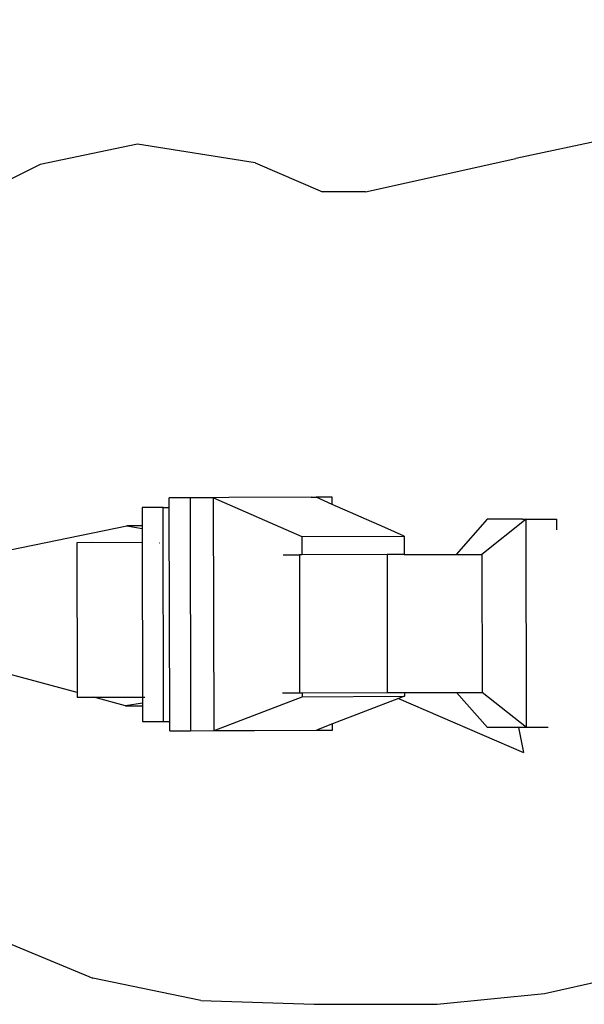
# Model space of a CAD drawing. Units: millimetres. Extents: x -7200 to 2145, y -33053 to -27466.
# Drawn here: x 462 to 578, y -31085 to -30882 of the extents above; entities that cross this region are included whole.
import ezdxf

# ---------------------------------------------------------------- set-up
doc = ezdxf.new("R2010")
doc.units = ezdxf.units.MM
doc.layers.add('Strefa bezpieczna', color=8, linetype='Continuous')
doc.dimstyles.get("Standard").update_dxf_attribs({"dimtxt": 180, "dimasz": 200, "dimexe": 0.18, "dimexo": 0.0625, "dimgap": 200, "dimtad": 0, "dimtih": 1, "dimtoh": 1, "dimlfac": 0.001, "dimzin": 0, "dimdsep": 46, "dimtxsty": 'Standard', "dimcen": 0.09, "dimse1": 1, "dimse2": 1, "dimadec": 0, "dimazin": 0, "dimtfac": 1, "dimtdec": 4, "dimtofl": 0, "dimtmove": 0, "dimatfit": 3, "dimfxl": 1, "dimtolj": 1, "dimtzin": 0, "dimarcsym": 0})

# ---------------------------------------------------------------- blocks, each defined once
blk = doc.blocks.new('*D50')
at = {"layer": 'Defpoints', "color": 0}
for p in [(2145.28, -27584.29), (-5284.4, -31005.39), (2145.28, -31006.98)]:
    blk.add_point(p, dxfattribs=at)
at = {"layer": 'Strefa bezpieczna', "color": 0, "lineweight": -2}
for p, q in [((-5084.4, -27584.29), (-2063.08, -27584.29)), ((1945.28, -27584.29), (-1123.08, -27584.29))]:
    blk.add_line(p, q, dxfattribs=at)
at = {"layer": 'Strefa bezpieczna', "color": 0}
for points in [[(-5084.4, -27550.96), (-5084.4, -27617.62), (-5284.4, -27584.29)], [(1945.28, -27617.62), (1945.28, -27550.96), (2145.28, -27584.29)]]:
    blk.add_solid(points, dxfattribs=at)
at = {"layer": 'Strefa bezpieczna', "color": 0, "insert": (-1593.08, -27584.29), "char_height": 180, "attachment_point": 5}
blk.add_mtext('\\A1;7.43', dxfattribs=at)
blk = doc.blocks.new('*D51')
at = {"layer": 'Defpoints', "color": 0}
for p in [(763.56, -28262.21), (-3920.07, -30993.85), (763.56, -31008.74)]:
    blk.add_point(p, dxfattribs=at)
at = {"layer": 'Strefa bezpieczna', "color": 0, "lineweight": -2}
for p, q in [((-3720.07, -28262.21), (-2048.26, -28262.21)), ((563.56, -28262.21), (-1108.26, -28262.21))]:
    blk.add_line(p, q, dxfattribs=at)
at = {"layer": 'Strefa bezpieczna', "color": 0}
for points in [[(-3720.07, -28228.88), (-3720.07, -28295.55), (-3920.07, -28262.21)], [(563.56, -28295.55), (563.56, -28228.88), (763.56, -28262.21)]]:
    blk.add_solid(points, dxfattribs=at)
at = {"layer": 'Strefa bezpieczna', "color": 0, "insert": (-1578.26, -28262.21), "char_height": 180, "attachment_point": 5}
blk.add_mtext('\\A1;4.68', dxfattribs=at)

msp = doc.modelspace()

# ---------------------------------------------------------------- linework, layer by layer
for p, q in [((584.12, -30906.102), (564.315, -30910.317)), ((486.343, -30907.369), (466.271, -30911.535)), ((510.563, -30911.211), (486.343, -30907.369)), ((533.278, -30917.185), (564.315, -30910.317)), ((466.271, -30911.535), (447.98, -30920.742)), ((510.563, -30911.211), (524.445, -30917.185)), ((533.278, -30917.185), (524.445, -30917.185)), ((497.152, -30980.312), (492.849, -30980.311)), ((492.853, -30982.247), (492.849, -30980.311)), ((502.003, -30980.287), (497.152, -30980.312)), ((497.152, -30980.312), (497.253, -31028.308)), ((505.172, -30980.249), (502.003, -30980.287)), ((502.104, -31028.284), (502.003, -30980.287)), ((502.003, -30980.287), (520.169, -30988.29)), ((522.122, -30980.165), (505.172, -30980.249)), ((522.122, -30980.165), (523.127, -30980.182)), ((526.425, -30980.165), (523.127, -30980.182)), ((526.428, -30981.636), (523.127, -30980.182)), ((526.428, -30981.636), (526.425, -30980.165)), ((491.569, -30982.253), (487.266, -30982.253)), ((487.266, -30982.253), (487.274, -30986.083)), ((491.569, -30982.253), (492.853, -30982.247)), ((491.661, -31026.378), (491.569, -30982.253)), ((492.946, -31026.371), (492.853, -30982.247)), ((537.311, -30986.431), (526.428, -30981.636)), ((558.404, -30984.665), (552.012, -30991.96)), ((566.438, -30984.663), (557.325, -30991.959)), ((562.805, -30984.657), (558.404, -30984.665)), ((564.676, -30984.654), (562.805, -30984.657)), ((565.674, -30984.663), (564.676, -30984.654)), ((565.674, -30984.663), (566.438, -30984.663)), ((566.438, -30984.663), (572.709, -30984.652)), ((566.511, -31027.663), (566.438, -30984.663)), ((572.709, -30984.652), (572.713, -30986.854)), ((457.686, -30991.482), (484.14, -30986.063)), ((487.274, -30986.083), (484.14, -30986.063)), ((484.14, -30986.063), (487.275, -30986.584)), ((487.274, -30986.083), (487.275, -30986.584)), ((487.275, -30986.584), (487.281, -30989.523)), ((541.293, -30988.185), (537.311, -30986.431)), ((476.962, -30989.523), (473.777, -30989.539)), ((473.777, -30989.539), (473.842, -31020.442)), ((487.281, -30989.565), (476.962, -30989.523)), ((487.281, -30989.523), (487.281, -30989.565)), ((487.281, -30989.565), (487.348, -31021.406)), ((490.782, -30989.548), (490.873, -30989.547)), ((520.169, -30988.29), (541.293, -30988.185)), ((520.169, -30988.29), (520.176, -30992.024)), ((541.293, -30988.185), (541.301, -30991.989)), ((516.353, -30992.029), (519.684, -30992.024)), ((519.684, -30992.024), (519.733, -31020.461)), ((520.176, -30992.024), (519.684, -30992.024)), ((537.761, -30991.995), (520.176, -30992.024)), ((541.301, -30991.989), (537.761, -30991.995)), ((537.761, -30991.995), (537.809, -31020.432)), ((541.301, -30991.989), (552.012, -30991.96)), ((552.012, -30991.96), (557.325, -30991.959)), ((557.325, -30991.959), (557.374, -31020.396)), ((473.842, -31020.442), (458.855, -31016.394)), ((473.842, -31020.442), (473.844, -31021.38)), ((473.844, -31021.38), (477.342, -31021.387)), ((483.842, -31023.142), (477.342, -31021.387)), ((477.342, -31021.387), (487.348, -31021.406)), ((487.348, -31021.406), (487.833, -31021.404)), ((487.348, -31021.406), (487.351, -31022.625)), ((502.104, -31028.284), (520.238, -31021.287)), ((516.23, -31020.466), (519.733, -31020.461)), ((519.733, -31020.461), (520.236, -31020.46)), ((520.236, -31020.46), (537.809, -31020.432)), ((520.236, -31020.46), (520.238, -31021.287)), ((520.238, -31021.287), (541.362, -31021.182)), ((540.092, -31021.672), (526.523, -31026.907)), ((537.809, -31020.432), (541.36, -31020.425)), ((541.362, -31021.182), (540.092, -31021.672)), ((540.092, -31021.672), (565.887, -31032.772)), ((541.36, -31020.425), (552.069, -31020.406)), ((541.36, -31020.425), (541.362, -31021.182)), ((552.069, -31020.406), (557.374, -31020.396)), ((552.069, -31020.406), (558.477, -31027.665)), ((566.511, -31027.663), (557.374, -31020.396)), ((487.351, -31022.625), (483.842, -31023.142)), ((483.842, -31023.142), (487.352, -31023.164)), ((487.351, -31022.625), (487.352, -31023.164)), ((487.352, -31023.164), (487.358, -31026.041)), ((487.358, -31026.041), (487.359, -31026.377)), ((487.359, -31026.377), (491.661, -31026.378)), ((491.661, -31026.378), (492.946, -31026.371)), ((492.95, -31028.307), (492.946, -31026.371)), ((492.95, -31028.307), (497.253, -31028.308)), ((497.253, -31028.308), (502.104, -31028.284)), ((502.104, -31028.284), (510.426, -31028.242)), ((510.426, -31028.242), (523.228, -31028.178)), ((526.523, -31026.907), (523.228, -31028.178)), ((523.228, -31028.178), (526.526, -31028.162)), ((526.526, -31028.162), (526.523, -31026.907)), ((564.844, -31027.664), (558.477, -31027.665)), ((566.511, -31027.663), (564.844, -31027.664)), ((564.844, -31027.664), (565.887, -31032.772)), ((570.943, -31027.655), (566.511, -31027.663)), ((457.522, -31071.22), (477.131, -31079.302)), ((570.237, -31082.439), (600.45, -31075.754)), ((499.382, -31083.899), (477.131, -31079.302)), ((548.108, -31084.698), (570.237, -31082.439)), ((499.382, -31083.899), (522.758, -31084.698)), ((522.758, -31084.698), (548.108, -31084.698))]:
    msp.add_line(p, q)

# ---------------------------------------------------------------- dimensions: what is measured, and where the dimension line sits
at = {"layer": 'Strefa bezpieczna'}
dim = msp.add_linear_dim(base=(2145.28, -27584.291), p1=(-5284.401, -31005.389), p2=(2145.28, -31006.984), dimstyle='Standard', dxfattribs=at)
dim.commit()
dim.dimension.update_dxf_attribs({"geometry": '*D50', "text_midpoint": (-1593.077, -27584.291), "dimtype": 160})
dim = msp.add_linear_dim(base=(763.556, -28262.212), p1=(-3920.067, -30993.849), p2=(763.556, -31008.739), dimstyle='Standard', dxfattribs=at)
dim.commit()
dim.dimension.update_dxf_attribs({"geometry": '*D51', "text_midpoint": (-1578.256, -28262.212)})

doc.saveas('drawing.dxf')
